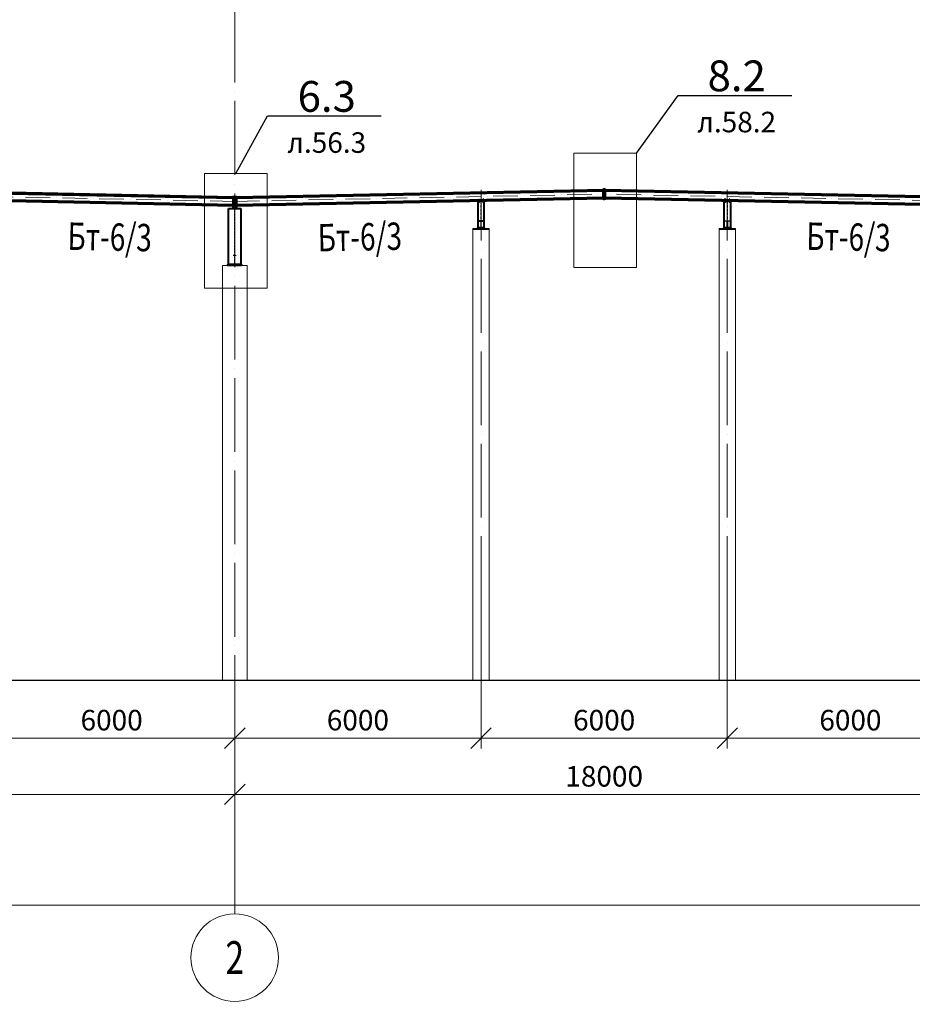
# Model space of a CAD drawing. Units: millimetres. Extents: x -482497 to 6071114, y -1494414 to -835435.
# Drawn here: x 1204310 to 1226058, y -1466712 to -1442726 of the extents above; entities that cross this region are included whole.
import ezdxf
from ezdxf import colors
from ezdxf.entities.mleader import LeaderData, LeaderLine
from ezdxf.enums import TextEntityAlignment as Align
from ezdxf.math import Vec2, Vec3

# ---------------------------------------------------------------- set-up
doc = ezdxf.new("R2010")
doc.units = ezdxf.units.MM
doc.header["$PDMODE"] = 3
for name, pattern in [('ACAD_ISO04W100', [30, 24, -3, 0, -3]), ('ACAD_ISO10W100', [18, 12, -3, 0, -3]), ('DASHED', [19.05, 12.7, -6.35]), ('DASHED2', [9.525, 6.35, -3.175]), ('GOST2.303 4', [7, 5, -2, 0])]:
    doc.linetypes.add(name, pattern=pattern)
doc.layers.get('0').update_dxf_attribs({"lineweight": 30})
for name, color, linetype, lineweight in [('Osi', 30, 'ACAD_ISO04W100', 15), ('Бетон', 111, 'Continuous', 15), ('Болт', 243, 'Continuous', 40), ('Маркировка', 11, 'Continuous', 15), ('Размеры', 133, 'Continuous', 30), ('Сварка', 191, 'Continuous', 25), ('Сталь', 131, 'Continuous', 15), ('Сталь осн.', 151, 'Continuous', 40), ('Фермы Стропильные', 173, 'Continuous', 60)]:
    doc.layers.add(name, color=color, linetype=linetype, lineweight=lineweight)
doc.styles.add('simplex', font='simplex.shx', dxfattribs={"width": 0.75, "oblique": 15})
doc.styles.add('SPDS', font='simplex.shx', dxfattribs={"width": 0.7, "oblique": 15})
doc.dimstyles.new('1-200', dxfattribs={"dimscale": 200, "dimtxt": 2.5, "dimasz": 2.5, "dimexe": 1.25, "dimexo": 0, "dimtad": 1, "dimtxsty": 'SPDS', "dimblk": 'OBLIQUE', "dimcen": 2.5, "dimdle": 1.25, "dimclrd": 256, "dimclre": 256, "dimadec": 0, "dimazin": 0, "dimtfac": 1, "dimtmove": 0, "dimatfit": 3, "dimfxl": 1, "dimlwd": 15, "dimlwe": 15, "dimarcsym": 0})

# ---------------------------------------------------------------- blocks, each defined once
blk = doc.blocks.new('_Oblique')
at = {"color": 0, "linetype": 'ByBlock', "lineweight": -2}
blk.add_line((-0.5, -0.5), (0.5, 0.5), dxfattribs=at)
blk = doc.blocks.new('*D936')
at = {"layer": 'Defpoints', "color": 0, "linetype": 'ByBlock', "ltscale": 150, "transparency": 16777216}
for p in [(1203550, -1458816), (1209550, -1460229), (1209550, -1464507)]:
    blk.add_point(p, dxfattribs=at)
at = {"layer": 'Размеры', "linetype": 'ByBlock', "lineweight": 15, "ltscale": 150, "transparency": 16777216}
for p, q in [((1203550, -1458816), (1203550, -1460479)), ((1209550, -1464507), (1209550, -1459979)), ((1203300, -1460229), (1209800, -1460229))]:
    blk.add_line(p, q, dxfattribs=at)
at = {"layer": 'Размеры', "linetype": 'ByBlock', "lineweight": 15, "ltscale": 150, "transparency": 16777216, "xscale": 500, "yscale": 500, "zscale": 500, "rotation": 180}
blk.add_blockref('_Oblique', (1203550, -1460229), dxfattribs=at)
at = {"layer": 'Размеры', "linetype": 'ByBlock', "lineweight": 15, "ltscale": 150, "transparency": 16777216, "xscale": 500, "yscale": 500, "zscale": 500}
blk.add_blockref('_Oblique', (1209550, -1460229), dxfattribs=at)
at = {"layer": 'Размеры', "color": 0, "linetype": 'ByBlock', "ltscale": 150, "transparency": 16777216, "insert": (1206550, -1459854), "char_height": 500, "attachment_point": 5, "style": 'simplex'}
blk.add_mtext('6000', dxfattribs=at)
blk = doc.blocks.new('*D920')
at = {"layer": 'Defpoints', "color": 0, "linetype": 'ByBlock', "ltscale": 150, "transparency": 16777216}
for p in [(1209550, -1461598), (1191550, -1464507), (1209550, -1464507)]:
    blk.add_point(p, dxfattribs=at)
at = {"layer": 'Размеры', "linetype": 'ByBlock', "lineweight": 15, "ltscale": 150, "transparency": 16777216}
for p, q in [((1191550, -1464507), (1191550, -1461348)), ((1209550, -1464507), (1209550, -1461348)), ((1191300, -1461598), (1209800, -1461598))]:
    blk.add_line(p, q, dxfattribs=at)
at = {"layer": 'Размеры', "linetype": 'ByBlock', "lineweight": 15, "ltscale": 150, "transparency": 16777216, "xscale": 500, "yscale": 500, "zscale": 500, "rotation": 180}
blk.add_blockref('_Oblique', (1191550, -1461598), dxfattribs=at)
at = {"layer": 'Размеры', "linetype": 'ByBlock', "lineweight": 15, "ltscale": 150, "transparency": 16777216, "xscale": 500, "yscale": 500, "zscale": 500}
blk.add_blockref('_Oblique', (1209550, -1461598), dxfattribs=at)
at = {"layer": 'Размеры', "color": 0, "linetype": 'ByBlock', "ltscale": 150, "transparency": 16777216, "insert": (1200550, -1461223), "char_height": 500, "attachment_point": 5, "style": 'simplex'}
blk.add_mtext('18000', dxfattribs=at)
blk = doc.blocks.new('*D921')
at = {"layer": 'Defpoints', "color": 0, "ltscale": 250}
for p in [(1275550, -1464295), (1191550, -1464507), (1275550, -1464507)]:
    blk.add_point(p, dxfattribs=at)
at = {"layer": 'Размеры', "linetype": 'ByBlock', "lineweight": 15, "ltscale": 200}
for p, q in [((1191550, -1464507), (1191550, -1464045)), ((1275550, -1464507), (1275550, -1464045)), ((1191300, -1464295), (1275800, -1464295))]:
    blk.add_line(p, q, dxfattribs=at)
at = {"layer": 'Размеры', "lineweight": 15, "ltscale": 250, "xscale": 500, "yscale": 500, "zscale": 500, "rotation": 180}
blk.add_blockref('_Oblique', (1191550, -1464295), dxfattribs=at)
at = {"layer": 'Размеры', "lineweight": 15, "ltscale": 250, "xscale": 500, "yscale": 500, "zscale": 500}
blk.add_blockref('_Oblique', (1275550, -1464295), dxfattribs=at)
at = {"layer": 'Размеры', "color": 0, "ltscale": 250, "insert": (1233388, -1463461), "char_height": 500, "attachment_point": 5, "style": 'simplex'}
blk.add_mtext('<=150000 (для отапливаемого здания)\\P<=120000 (для неотапливаемого здания)', dxfattribs=at)
blk = doc.blocks.new('*D922')
at = {"layer": 'Defpoints', "color": 0, "linetype": 'ByBlock', "ltscale": 150, "transparency": 16777216}
for p in [(1215550, -1458816), (1215550, -1460229), (1209550, -1464507)]:
    blk.add_point(p, dxfattribs=at)
at = {"layer": 'Размеры', "linetype": 'ByBlock', "lineweight": 15, "ltscale": 150, "transparency": 16777216}
for p, q in [((1215550, -1458816), (1215550, -1460479)), ((1209550, -1464507), (1209550, -1459979)), ((1209300, -1460229), (1215800, -1460229))]:
    blk.add_line(p, q, dxfattribs=at)
at = {"layer": 'Размеры', "linetype": 'ByBlock', "lineweight": 15, "ltscale": 150, "transparency": 16777216, "xscale": 500, "yscale": 500, "zscale": 500, "rotation": 180}
blk.add_blockref('_Oblique', (1209550, -1460229), dxfattribs=at)
at = {"layer": 'Размеры', "linetype": 'ByBlock', "lineweight": 15, "ltscale": 150, "transparency": 16777216, "xscale": 500, "yscale": 500, "zscale": 500}
blk.add_blockref('_Oblique', (1215550, -1460229), dxfattribs=at)
at = {"layer": 'Размеры', "color": 0, "linetype": 'ByBlock', "ltscale": 150, "transparency": 16777216, "insert": (1212550, -1459854), "char_height": 500, "attachment_point": 5, "style": 'simplex'}
blk.add_mtext('6000', dxfattribs=at)
blk = doc.blocks.new('*D923')
at = {"layer": 'Defpoints', "color": 0, "linetype": 'ByBlock', "ltscale": 150, "transparency": 16777216}
for p in [(1215550, -1458816), (1221550, -1458816), (1221550, -1460229)]:
    blk.add_point(p, dxfattribs=at)
at = {"layer": 'Размеры', "linetype": 'ByBlock', "lineweight": 15, "ltscale": 150, "transparency": 16777216}
for p, q in [((1215550, -1458816), (1215550, -1460479)), ((1221550, -1458816), (1221550, -1460479)), ((1215300, -1460229), (1221800, -1460229))]:
    blk.add_line(p, q, dxfattribs=at)
at = {"layer": 'Размеры', "linetype": 'ByBlock', "lineweight": 15, "ltscale": 150, "transparency": 16777216, "xscale": 500, "yscale": 500, "zscale": 500, "rotation": 180}
blk.add_blockref('_Oblique', (1215550, -1460229), dxfattribs=at)
at = {"layer": 'Размеры', "linetype": 'ByBlock', "lineweight": 15, "ltscale": 150, "transparency": 16777216, "xscale": 500, "yscale": 500, "zscale": 500}
blk.add_blockref('_Oblique', (1221550, -1460229), dxfattribs=at)
at = {"layer": 'Размеры', "color": 0, "linetype": 'ByBlock', "ltscale": 150, "transparency": 16777216, "insert": (1218550, -1459854), "char_height": 500, "attachment_point": 5, "style": 'simplex'}
blk.add_mtext('6000', dxfattribs=at)
blk = doc.blocks.new('*D924')
at = {"layer": 'Defpoints', "color": 0, "linetype": 'ByBlock', "ltscale": 150, "transparency": 16777216}
for p in [(1221550, -1458816), (1227550, -1460229), (1227550, -1464507)]:
    blk.add_point(p, dxfattribs=at)
at = {"layer": 'Размеры', "linetype": 'ByBlock', "lineweight": 15, "ltscale": 150, "transparency": 16777216}
for p, q in [((1221550, -1458816), (1221550, -1460479)), ((1227550, -1464507), (1227550, -1459979)), ((1221300, -1460229), (1227800, -1460229))]:
    blk.add_line(p, q, dxfattribs=at)
at = {"layer": 'Размеры', "linetype": 'ByBlock', "lineweight": 15, "ltscale": 150, "transparency": 16777216, "xscale": 500, "yscale": 500, "zscale": 500, "rotation": 180}
blk.add_blockref('_Oblique', (1221550, -1460229), dxfattribs=at)
at = {"layer": 'Размеры', "linetype": 'ByBlock', "lineweight": 15, "ltscale": 150, "transparency": 16777216, "xscale": 500, "yscale": 500, "zscale": 500}
blk.add_blockref('_Oblique', (1227550, -1460229), dxfattribs=at)
at = {"layer": 'Размеры', "color": 0, "linetype": 'ByBlock', "ltscale": 150, "transparency": 16777216, "insert": (1224550, -1459854), "char_height": 500, "attachment_point": 5, "style": 'simplex'}
blk.add_mtext('6000', dxfattribs=at)
blk = doc.blocks.new('*D925')
at = {"layer": 'Defpoints', "color": 0, "linetype": 'ByBlock', "ltscale": 150, "transparency": 16777216}
for p in [(1227550, -1461598), (1209550, -1464507), (1227550, -1464507)]:
    blk.add_point(p, dxfattribs=at)
at = {"layer": 'Размеры', "linetype": 'ByBlock', "lineweight": 15, "ltscale": 150, "transparency": 16777216}
for p, q in [((1209550, -1464507), (1209550, -1461348)), ((1227550, -1464507), (1227550, -1461348)), ((1209300, -1461598), (1227800, -1461598))]:
    blk.add_line(p, q, dxfattribs=at)
at = {"layer": 'Размеры', "linetype": 'ByBlock', "lineweight": 15, "ltscale": 150, "transparency": 16777216, "xscale": 500, "yscale": 500, "zscale": 500, "rotation": 180}
blk.add_blockref('_Oblique', (1209550, -1461598), dxfattribs=at)
at = {"layer": 'Размеры', "linetype": 'ByBlock', "lineweight": 15, "ltscale": 150, "transparency": 16777216, "xscale": 500, "yscale": 500, "zscale": 500}
blk.add_blockref('_Oblique', (1227550, -1461598), dxfattribs=at)
at = {"layer": 'Размеры', "color": 0, "linetype": 'ByBlock', "ltscale": 150, "transparency": 16777216, "insert": (1218550, -1461223), "char_height": 500, "attachment_point": 5, "style": 'simplex'}
blk.add_mtext('18000', dxfattribs=at)
blk = doc.blocks.new('_None')
blk = doc.blocks.new('APF130500_1k1')
at = {"ltscale": 100}
blk.add_lwpolyline([(3, 22), (3, 172, -0.414214), (16, 185), (75, 185), (75, 194), (-75, 194), (-75, 185), (-16, 185, -0.414214), (-3, 172), (-3, 22, -0.414214), (-16, 9), (-75, 9), (-75, 0), (75, 0), (75, 9), (16, 9, -0.414214)], format="xyb", close=True, dxfattribs=at)

msp = doc.modelspace()

# ---------------------------------------------------------------- linework, layer by layer
at = {"lineweight": 0, "ltscale": 100}
for p, q in [((1209550.2175, -1447056.3668), (1200550.2175, -1446876.3668)), ((1209550.2175, -1447056.3668), (1218550.2175, -1446876.3668)), ((1209550.2175, -1447153.3862), (1209550.2175, -1447056.3668)), ((1209550.2175, -1447153.3862), (1209550.2175, -1447056.3668)), ((1227550.2175, -1447056.3668), (1218550.2175, -1446876.3668))]:
    msp.add_line(p, q, dxfattribs=at)
at = {"ltscale": 150}
msp.add_line((1191050.2175, -1458816.3668), (1277624.7321, -1458816.3668), dxfattribs=at)
at = {"layer": 'Defpoints', "ltscale": 150}
for p, q in [((1209570.7175, -1448471.3668), (1209509.7175, -1448471.3668)), ((1209519.7175, -1448461.3668), (1209519.7175, -1448481.3668)), ((1209529.7175, -1448461.3668), (1209529.7175, -1448481.3668)), ((1209570.7175, -1448461.3668), (1209570.7175, -1448481.3668))]:
    msp.add_line(p, q, dxfattribs=at)
at = {"layer": 'Osi', "ltscale": 75}
for p, q in [((1209550.2175, -1464506.7887), (1209550.2175, -1405672.0973)), ((1215550.2175, -1459355.2323), (1215550.2175, -1446872.0973)), ((1221550.2175, -1459355.2323), (1221550.2175, -1446872.0973)), ((1215550.2175, -1458816.3668), (1215550.2175, -1456527.8277)), ((1221550.2175, -1458816.3668), (1221550.2175, -1456527.8277))]:
    msp.add_line(p, q, dxfattribs=at)
at = {"layer": 'Osi', "linetype": 'ACAD_ISO10W100', "ltscale": 50}
for p, q in [((1209550.2175, -1447153.3862), (1200550.2175, -1446973.3862)), ((1209550.2175, -1447153.3862), (1218550.2175, -1446973.3862)), ((1216349.7776, -1446929.3774), (1215550.2175, -1446913.3862)), ((1227550.2175, -1447153.3862), (1218550.2175, -1446973.3862)), ((1220750.6575, -1446929.3774), (1221550.2175, -1446913.3862)), ((1220750.6575, -1446929.3774), (1221550.2175, -1446913.3862)), ((1209516.2196, -1447111.3204), (1209516.2175, -1447111.3225)), ((1209584.2155, -1447111.3204), (1209584.2175, -1447111.3225))]:
    msp.add_line(p, q, dxfattribs=at)
at = {"layer": 'Osi', "linetype": 'ByBlock', "ltscale": 100}
msp.add_circle((1209550.2175, -1465573.4554), 1066.6667, dxfattribs=at)
at = {"layer": 'Бетон', "linetype": 'ByBlock', "ltscale": 150}
for points in [[(1215350.2175, -1458816.3668), (1215750.2175, -1458816.3668), (1215750.2175, -1447816.3668), (1215350.2175, -1447816.3668)], [(1221750.2175, -1458816.3668), (1221350.2175, -1458816.3668), (1221350.2175, -1447816.3668), (1221750.2175, -1447816.3668)]]:
    msp.add_lwpolyline(points, close=True, dxfattribs=at)
at = {"layer": 'Бетон', "ltscale": 150}
msp.add_lwpolyline([(1209250.2175, -1448716.3668), (1209850.2175, -1448716.3668), (1209850.2175, -1458816.3668), (1209250.2175, -1458816.3668)], close=True, dxfattribs=at)
at = {"layer": 'Болт', "linetype": 'DASHED', "ltscale": 150}
for p, q in [((1215484.6641, -1447103.3847), (1215504.6601, -1447102.9848)), ((1215485.8439, -1447162.3729), (1215505.8399, -1447161.973)), ((1215486.0439, -1447172.3709), (1215506.0399, -1447171.971)), ((1215494.6621, -1447103.1848), (1215496.2418, -1447182.169)), ((1215594.6546, -1447101.8099), (1215614.6506, -1447101.41)), ((1215595.8344, -1447160.7981), (1215615.8304, -1447160.3982)), ((1215596.0344, -1447170.7961), (1215616.0304, -1447170.3962)), ((1215604.6526, -1447101.61), (1215606.2323, -1447180.5942)), ((1221504.4007, -1447170.7961), (1221484.4047, -1447170.3962)), ((1221504.6007, -1447160.7981), (1221484.6047, -1447160.3982)), ((1221505.7805, -1447101.8099), (1221485.7845, -1447101.41)), ((1221495.7825, -1447101.61), (1221494.2028, -1447180.5942)), ((1221614.3912, -1447172.3709), (1221594.3952, -1447171.971)), ((1221614.5912, -1447162.3729), (1221594.5952, -1447161.973)), ((1221615.771, -1447103.3847), (1221595.775, -1447102.9848)), ((1221605.773, -1447103.1848), (1221604.1933, -1447182.169))]:
    msp.add_line(p, q, dxfattribs=at)
at = {"layer": 'Маркировка', "color": 0, "ltscale": 100}
for points in [[(1217814.9779, -1445974.5018), (1219337.6535, -1445974.5018), (1219337.6535, -1448764.2355), (1217814.9779, -1448764.2355)], [(1208814.9779, -1446474.5018), (1210337.6535, -1446474.5018), (1210337.6535, -1449264.2355), (1208814.9779, -1449264.2355)]]:
    msp.add_lwpolyline(points, close=True, dxfattribs=at)
at = {"layer": 'Сварка', "ltscale": 150}
for points in [[(1215475.4325, -1447141.9033), (1215478.4319, -1447141.8433), (1215478.6319, -1447151.8413), (1215478.4319, -1447141.8433), (1215487.4301, -1447141.6634), (1215487.6301, -1447151.6614), (1215487.4301, -1447141.6634), (1215496.4283, -1447141.4834), (1215496.6283, -1447151.4814), (1215496.4283, -1447141.4834), (1215505.4265, -1447141.3034), (1215505.6265, -1447151.3014), (1215505.4265, -1447141.3034), (1215514.4247, -1447141.1235), (1215514.6247, -1447151.1215), (1215514.4247, -1447141.1235), (1215523.4229, -1447140.9435), (1215523.6229, -1447150.9415), (1215523.4229, -1447140.9435), (1215532.4211, -1447140.7635), (1215532.6211, -1447150.7615), (1215532.4211, -1447140.7635), (1215541.4193, -1447140.5836), (1215541.6193, -1447150.5816), (1215541.4193, -1447140.5836), (1215550.4175, -1447140.4036), (1215550.6175, -1447150.4016), (1215550.4175, -1447140.4036), (1215559.4157, -1447140.2237), (1215559.6157, -1447150.2217), (1215559.4157, -1447140.2237), (1215568.4139, -1447140.0437), (1215568.6139, -1447150.0417), (1215568.4139, -1447140.0437), (1215577.4121, -1447139.8637), (1215577.6121, -1447149.8617), (1215577.4121, -1447139.8637), (1215586.4103, -1447139.6838), (1215586.6103, -1447149.6818), (1215586.4103, -1447139.6838), (1215595.4085, -1447139.5038), (1215595.6085, -1447149.5018), (1215595.4085, -1447139.5038), (1215604.4067, -1447139.3238), (1215604.6067, -1447149.3218), (1215604.4067, -1447139.3238), (1215613.4049, -1447139.1439), (1215613.6049, -1447149.1419), (1215613.4049, -1447139.1439), (1215622.4031, -1447138.9639), (1215622.6031, -1447148.9619), (1215622.4031, -1447138.9639), (1215625.4025, -1447138.9039)], [(1221625.0026, -1447141.9033), (1221622.0032, -1447141.8433), (1221621.8032, -1447151.8413), (1221622.0032, -1447141.8433), (1221613.005, -1447141.6634), (1221612.805, -1447151.6614), (1221613.005, -1447141.6634), (1221604.0068, -1447141.4834), (1221603.8068, -1447151.4814), (1221604.0068, -1447141.4834), (1221595.0086, -1447141.3034), (1221594.8086, -1447151.3014), (1221595.0086, -1447141.3034), (1221586.0104, -1447141.1235), (1221585.8104, -1447151.1215), (1221586.0104, -1447141.1235), (1221577.0122, -1447140.9435), (1221576.8122, -1447150.9415), (1221577.0122, -1447140.9435), (1221568.014, -1447140.7635), (1221567.814, -1447150.7615), (1221568.014, -1447140.7635), (1221559.0158, -1447140.5836), (1221558.8158, -1447150.5816), (1221559.0158, -1447140.5836), (1221550.0176, -1447140.4036), (1221549.8176, -1447150.4016), (1221550.0176, -1447140.4036), (1221541.0194, -1447140.2237), (1221540.8194, -1447150.2217), (1221541.0194, -1447140.2237), (1221532.0212, -1447140.0437), (1221531.8212, -1447150.0417), (1221532.0212, -1447140.0437), (1221523.023, -1447139.8637), (1221522.823, -1447149.8617), (1221523.023, -1447139.8637), (1221514.0248, -1447139.6838), (1221513.8248, -1447149.6818), (1221514.0248, -1447139.6838), (1221505.0266, -1447139.5038), (1221504.8266, -1447149.5018), (1221505.0266, -1447139.5038), (1221496.0284, -1447139.3238), (1221495.8284, -1447149.3218), (1221496.0284, -1447139.3238), (1221487.0302, -1447139.1439), (1221486.8302, -1447149.1419), (1221487.0302, -1447139.1439), (1221478.032, -1447138.9639), (1221477.832, -1447148.9619), (1221478.032, -1447138.9639), (1221475.0326, -1447138.9039)]]:
    msp.add_lwpolyline(points, dxfattribs=at)
at = {"layer": 'Сварка', "linetype": 'DASHED', "ltscale": 150}
for points in [[(1215474.7175, -1447796.3668), (1215478.2175, -1447796.3668), (1215478.2175, -1447806.3668), (1215478.2175, -1447796.3668), (1215487.2175, -1447796.3668), (1215487.2175, -1447806.3668), (1215487.2175, -1447796.3668), (1215496.2175, -1447796.3668), (1215496.2175, -1447806.3668), (1215496.2175, -1447796.3668), (1215505.2175, -1447796.3668), (1215505.2175, -1447806.3668), (1215505.2175, -1447796.3668), (1215514.2175, -1447796.3668), (1215514.2175, -1447806.3668), (1215514.2175, -1447796.3668), (1215523.2175, -1447796.3668), (1215523.2175, -1447806.3668), (1215523.2175, -1447796.3668), (1215532.2175, -1447796.3668), (1215532.2175, -1447806.3668), (1215532.2175, -1447796.3668), (1215541.2175, -1447796.3668), (1215541.2175, -1447806.3668), (1215541.2175, -1447796.3668), (1215550.2175, -1447796.3668), (1215550.2175, -1447806.3668), (1215550.2175, -1447796.3668), (1215559.2175, -1447796.3668), (1215559.2175, -1447806.3668), (1215559.2175, -1447796.3668), (1215568.2175, -1447796.3668), (1215568.2175, -1447806.3668), (1215568.2175, -1447796.3668), (1215577.2175, -1447796.3668), (1215577.2175, -1447806.3668), (1215577.2175, -1447796.3668), (1215586.2175, -1447796.3668), (1215586.2175, -1447806.3668), (1215586.2175, -1447796.3668), (1215595.2175, -1447796.3668), (1215595.2175, -1447806.3668), (1215595.2175, -1447796.3668), (1215604.2175, -1447796.3668), (1215604.2175, -1447806.3668), (1215604.2175, -1447796.3668), (1215613.2175, -1447796.3668), (1215613.2175, -1447806.3668), (1215613.2175, -1447796.3668), (1215622.2175, -1447796.3668), (1215622.2175, -1447806.3668), (1215622.2175, -1447796.3668), (1215625.7175, -1447796.3668)], [(1221625.7175, -1447796.3668), (1221622.2175, -1447796.3668), (1221622.2175, -1447806.3668), (1221622.2175, -1447796.3668), (1221613.2175, -1447796.3668), (1221613.2175, -1447806.3668), (1221613.2175, -1447796.3668), (1221604.2175, -1447796.3668), (1221604.2175, -1447806.3668), (1221604.2175, -1447796.3668), (1221595.2175, -1447796.3668), (1221595.2175, -1447806.3668), (1221595.2175, -1447796.3668), (1221586.2175, -1447796.3668), (1221586.2175, -1447806.3668), (1221586.2175, -1447796.3668), (1221577.2175, -1447796.3668), (1221577.2175, -1447806.3668), (1221577.2175, -1447796.3668), (1221568.2175, -1447796.3668), (1221568.2175, -1447806.3668), (1221568.2175, -1447796.3668), (1221559.2175, -1447796.3668), (1221559.2175, -1447806.3668), (1221559.2175, -1447796.3668), (1221550.2175, -1447796.3668), (1221550.2175, -1447806.3668), (1221550.2175, -1447796.3668), (1221541.2175, -1447796.3668), (1221541.2175, -1447806.3668), (1221541.2175, -1447796.3668), (1221532.2175, -1447796.3668), (1221532.2175, -1447806.3668), (1221532.2175, -1447796.3668), (1221523.2175, -1447796.3668), (1221523.2175, -1447806.3668), (1221523.2175, -1447796.3668), (1221514.2175, -1447796.3668), (1221514.2175, -1447806.3668), (1221514.2175, -1447796.3668), (1221505.2175, -1447796.3668), (1221505.2175, -1447806.3668), (1221505.2175, -1447796.3668), (1221496.2175, -1447796.3668), (1221496.2175, -1447806.3668), (1221496.2175, -1447796.3668), (1221487.2175, -1447796.3668), (1221487.2175, -1447806.3668), (1221487.2175, -1447796.3668), (1221478.2175, -1447796.3668), (1221478.2175, -1447806.3668), (1221478.2175, -1447796.3668), (1221474.7175, -1447796.3668)], [(1209699.7175, -1448686.3668), (1209698.7175, -1448686.3668), (1209698.7175, -1448676.3668), (1209698.7175, -1448686.3668), (1209689.7175, -1448686.3668), (1209689.7175, -1448676.3668), (1209689.7175, -1448686.3668), (1209680.7175, -1448686.3668), (1209680.7175, -1448676.3668), (1209680.7175, -1448686.3668), (1209671.7175, -1448686.3668), (1209671.7175, -1448676.3668), (1209671.7175, -1448686.3668), (1209662.7175, -1448686.3668), (1209662.7175, -1448676.3668), (1209662.7175, -1448686.3668), (1209653.7175, -1448686.3668), (1209653.7175, -1448676.3668), (1209653.7175, -1448686.3668), (1209644.7175, -1448686.3668), (1209644.7175, -1448676.3668), (1209644.7175, -1448686.3668), (1209635.7175, -1448686.3668), (1209635.7175, -1448676.3668), (1209635.7175, -1448686.3668), (1209626.7175, -1448686.3668), (1209626.7175, -1448676.3668), (1209626.7175, -1448686.3668), (1209617.7175, -1448686.3668), (1209617.7175, -1448676.3668), (1209617.7175, -1448686.3668), (1209608.7175, -1448686.3668), (1209608.7175, -1448676.3668), (1209608.7175, -1448686.3668), (1209599.7175, -1448686.3668), (1209599.7175, -1448676.3668), (1209599.7175, -1448686.3668), (1209590.7175, -1448686.3668), (1209590.7175, -1448676.3668), (1209590.7175, -1448686.3668), (1209581.7175, -1448686.3668), (1209581.7175, -1448676.3668), (1209581.7175, -1448686.3668), (1209572.7175, -1448686.3668), (1209572.7175, -1448676.3668), (1209572.7175, -1448686.3668), (1209563.7175, -1448686.3668), (1209563.7175, -1448676.3668), (1209563.7175, -1448686.3668), (1209554.7175, -1448686.3668), (1209554.7175, -1448676.3668), (1209554.7175, -1448686.3668), (1209545.7175, -1448686.3668), (1209545.7175, -1448676.3668), (1209545.7175, -1448686.3668), (1209536.7175, -1448686.3668), (1209536.7175, -1448676.3668), (1209536.7175, -1448686.3668), (1209527.7175, -1448686.3668), (1209527.7175, -1448676.3668), (1209527.7175, -1448686.3668), (1209518.7175, -1448686.3668), (1209518.7175, -1448676.3668), (1209518.7175, -1448686.3668), (1209509.7175, -1448686.3668), (1209509.7175, -1448676.3668), (1209509.7175, -1448686.3668), (1209500.7175, -1448686.3668), (1209500.7175, -1448676.3668), (1209500.7175, -1448686.3668), (1209491.7175, -1448686.3668), (1209491.7175, -1448676.3668), (1209491.7175, -1448686.3668), (1209482.7175, -1448686.3668), (1209482.7175, -1448676.3668), (1209482.7175, -1448686.3668), (1209473.7175, -1448686.3668), (1209473.7175, -1448676.3668), (1209473.7175, -1448686.3668), (1209464.7175, -1448686.3668), (1209464.7175, -1448676.3668), (1209464.7175, -1448686.3668), (1209455.7175, -1448686.3668), (1209455.7175, -1448676.3668), (1209455.7175, -1448686.3668), (1209446.7175, -1448686.3668), (1209446.7175, -1448676.3668), (1209446.7175, -1448686.3668), (1209437.7175, -1448686.3668), (1209437.7175, -1448676.3668), (1209437.7175, -1448686.3668), (1209428.7175, -1448686.3668), (1209428.7175, -1448676.3668), (1209428.7175, -1448686.3668), (1209419.7175, -1448686.3668), (1209419.7175, -1448676.3668), (1209419.7175, -1448686.3668), (1209410.7175, -1448686.3668), (1209410.7175, -1448676.3668), (1209410.7175, -1448686.3668), (1209401.7175, -1448686.3668), (1209401.7175, -1448676.3668), (1209401.7175, -1448686.3668), (1209400.7175, -1448686.3668)], [(1209699.7175, -1448686.3668), (1209698.7175, -1448686.3668), (1209698.7175, -1448676.3668), (1209698.7175, -1448686.3668), (1209689.7175, -1448686.3668), (1209689.7175, -1448676.3668), (1209689.7175, -1448686.3668), (1209680.7175, -1448686.3668), (1209680.7175, -1448676.3668), (1209680.7175, -1448686.3668), (1209671.7175, -1448686.3668), (1209671.7175, -1448676.3668), (1209671.7175, -1448686.3668), (1209662.7175, -1448686.3668), (1209662.7175, -1448676.3668), (1209662.7175, -1448686.3668), (1209653.7175, -1448686.3668), (1209653.7175, -1448676.3668), (1209653.7175, -1448686.3668), (1209644.7175, -1448686.3668), (1209644.7175, -1448676.3668), (1209644.7175, -1448686.3668), (1209635.7175, -1448686.3668), (1209635.7175, -1448676.3668), (1209635.7175, -1448686.3668), (1209626.7175, -1448686.3668), (1209626.7175, -1448676.3668), (1209626.7175, -1448686.3668), (1209617.7175, -1448686.3668), (1209617.7175, -1448676.3668), (1209617.7175, -1448686.3668), (1209608.7175, -1448686.3668), (1209608.7175, -1448676.3668), (1209608.7175, -1448686.3668), (1209599.7175, -1448686.3668), (1209599.7175, -1448676.3668), (1209599.7175, -1448686.3668), (1209590.7175, -1448686.3668), (1209590.7175, -1448676.3668), (1209590.7175, -1448686.3668), (1209581.7175, -1448686.3668), (1209581.7175, -1448676.3668), (1209581.7175, -1448686.3668), (1209572.7175, -1448686.3668), (1209572.7175, -1448676.3668), (1209572.7175, -1448686.3668), (1209563.7175, -1448686.3668), (1209563.7175, -1448676.3668), (1209563.7175, -1448686.3668), (1209554.7175, -1448686.3668), (1209554.7175, -1448676.3668), (1209554.7175, -1448686.3668), (1209545.7175, -1448686.3668), (1209545.7175, -1448676.3668), (1209545.7175, -1448686.3668), (1209536.7175, -1448686.3668), (1209536.7175, -1448676.3668), (1209536.7175, -1448686.3668), (1209527.7175, -1448686.3668), (1209527.7175, -1448676.3668), (1209527.7175, -1448686.3668), (1209518.7175, -1448686.3668), (1209518.7175, -1448676.3668), (1209518.7175, -1448686.3668), (1209509.7175, -1448686.3668), (1209509.7175, -1448676.3668), (1209509.7175, -1448686.3668), (1209500.7175, -1448686.3668), (1209500.7175, -1448676.3668), (1209500.7175, -1448686.3668), (1209491.7175, -1448686.3668), (1209491.7175, -1448676.3668), (1209491.7175, -1448686.3668), (1209482.7175, -1448686.3668), (1209482.7175, -1448676.3668), (1209482.7175, -1448686.3668), (1209473.7175, -1448686.3668), (1209473.7175, -1448676.3668), (1209473.7175, -1448686.3668), (1209464.7175, -1448686.3668), (1209464.7175, -1448676.3668), (1209464.7175, -1448686.3668), (1209455.7175, -1448686.3668), (1209455.7175, -1448676.3668), (1209455.7175, -1448686.3668), (1209446.7175, -1448686.3668), (1209446.7175, -1448676.3668), (1209446.7175, -1448686.3668), (1209437.7175, -1448686.3668), (1209437.7175, -1448676.3668), (1209437.7175, -1448686.3668), (1209428.7175, -1448686.3668), (1209428.7175, -1448676.3668), (1209428.7175, -1448686.3668), (1209419.7175, -1448686.3668), (1209419.7175, -1448676.3668), (1209419.7175, -1448686.3668), (1209410.7175, -1448686.3668), (1209410.7175, -1448676.3668), (1209410.7175, -1448686.3668), (1209401.7175, -1448686.3668), (1209401.7175, -1448676.3668), (1209401.7175, -1448686.3668), (1209400.7175, -1448686.3668)], [(1209400.7175, -1448686.3668), (1209401.7175, -1448686.3668), (1209401.7175, -1448676.3668), (1209401.7175, -1448686.3668), (1209410.7175, -1448686.3668), (1209410.7175, -1448676.3668), (1209410.7175, -1448686.3668), (1209419.7175, -1448686.3668), (1209419.7175, -1448676.3668), (1209419.7175, -1448686.3668), (1209428.7175, -1448686.3668), (1209428.7175, -1448676.3668), (1209428.7175, -1448686.3668), (1209437.7175, -1448686.3668), (1209437.7175, -1448676.3668), (1209437.7175, -1448686.3668), (1209446.7175, -1448686.3668), (1209446.7175, -1448676.3668), (1209446.7175, -1448686.3668), (1209455.7175, -1448686.3668), (1209455.7175, -1448676.3668), (1209455.7175, -1448686.3668), (1209464.7175, -1448686.3668), (1209464.7175, -1448676.3668), (1209464.7175, -1448686.3668), (1209473.7175, -1448686.3668), (1209473.7175, -1448676.3668), (1209473.7175, -1448686.3668), (1209482.7175, -1448686.3668), (1209482.7175, -1448676.3668), (1209482.7175, -1448686.3668), (1209491.7175, -1448686.3668), (1209491.7175, -1448676.3668), (1209491.7175, -1448686.3668), (1209500.7175, -1448686.3668), (1209500.7175, -1448676.3668), (1209500.7175, -1448686.3668), (1209509.7175, -1448686.3668), (1209509.7175, -1448676.3668), (1209509.7175, -1448686.3668), (1209518.7175, -1448686.3668), (1209518.7175, -1448676.3668), (1209518.7175, -1448686.3668), (1209527.7175, -1448686.3668), (1209527.7175, -1448676.3668), (1209527.7175, -1448686.3668), (1209536.7175, -1448686.3668), (1209536.7175, -1448676.3668), (1209536.7175, -1448686.3668), (1209545.7175, -1448686.3668), (1209545.7175, -1448676.3668), (1209545.7175, -1448686.3668), (1209554.7175, -1448686.3668), (1209554.7175, -1448676.3668), (1209554.7175, -1448686.3668), (1209563.7175, -1448686.3668), (1209563.7175, -1448676.3668), (1209563.7175, -1448686.3668), (1209572.7175, -1448686.3668), (1209572.7175, -1448676.3668), (1209572.7175, -1448686.3668), (1209581.7175, -1448686.3668), (1209581.7175, -1448676.3668), (1209581.7175, -1448686.3668), (1209590.7175, -1448686.3668), (1209590.7175, -1448676.3668), (1209590.7175, -1448686.3668), (1209599.7175, -1448686.3668), (1209599.7175, -1448676.3668), (1209599.7175, -1448686.3668), (1209608.7175, -1448686.3668), (1209608.7175, -1448676.3668), (1209608.7175, -1448686.3668), (1209617.7175, -1448686.3668), (1209617.7175, -1448676.3668), (1209617.7175, -1448686.3668), (1209626.7175, -1448686.3668), (1209626.7175, -1448676.3668), (1209626.7175, -1448686.3668), (1209635.7175, -1448686.3668), (1209635.7175, -1448676.3668), (1209635.7175, -1448686.3668), (1209644.7175, -1448686.3668), (1209644.7175, -1448676.3668), (1209644.7175, -1448686.3668), (1209653.7175, -1448686.3668), (1209653.7175, -1448676.3668), (1209653.7175, -1448686.3668), (1209662.7175, -1448686.3668), (1209662.7175, -1448676.3668), (1209662.7175, -1448686.3668), (1209671.7175, -1448686.3668), (1209671.7175, -1448676.3668), (1209671.7175, -1448686.3668), (1209680.7175, -1448686.3668), (1209680.7175, -1448676.3668), (1209680.7175, -1448686.3668), (1209689.7175, -1448686.3668), (1209689.7175, -1448676.3668), (1209689.7175, -1448686.3668), (1209698.7175, -1448686.3668), (1209698.7175, -1448676.3668), (1209698.7175, -1448686.3668), (1209699.7175, -1448686.3668)]]:
    msp.add_lwpolyline(points, dxfattribs=at)
at = {"layer": 'Сварка', "linetype": 'DASHED', "ltscale": 150, "const_width": 10}
for points in [[(1209395.7175, -1448686.3668, -0.4142135624), (1209400.7175, -1448681.3668, -0.4142135624)], [(1209395.7175, -1448686.3668, -0.4142135624), (1209400.7175, -1448681.3668, -0.4142135624)], [(1209400.7175, -1448681.3668, 0.4142135624), (1209395.7175, -1448686.3668)], [(1209699.7175, -1448681.3668, -0.4142135624), (1209704.7175, -1448686.3668)], [(1209699.7175, -1448681.3668, -0.4142135624), (1209704.7175, -1448686.3668)], [(1209704.7175, -1448686.3668, 0.4142135624), (1209699.7175, -1448681.3668, 0.4142135624)]]:
    msp.add_lwpolyline(points, format="xyb", dxfattribs=at)
at = {"layer": 'Сталь', "linetype": 'GOST2.303 4', "ltscale": 10}
msp.add_lwpolyline([(1209554.7175, -1448686.3668), (1209545.7175, -1448686.3668), (1209545.7175, -1447326.3668), (1209554.7175, -1447326.3668)], close=True, dxfattribs=at)
at = {"layer": 'Сталь', "linetype": 'DASHED2', "ltscale": 10}
for points in [[(1215547.2175, -1447796.3668), (1215553.2175, -1447796.3668), (1215553.2175, -1447140.4076), (1215547.2175, -1447140.4076)], [(1221553.2175, -1447796.3668), (1221547.2175, -1447796.3668), (1221547.2175, -1447140.4076), (1221553.2175, -1447140.4076)]]:
    msp.add_lwpolyline(points, close=True, dxfattribs=at)
at = {"layer": 'Сталь', "linetype": 'DASHED', "ltscale": 150}
for points in [[(1215350.2175, -1447816.3668), (1215750.2175, -1447816.3668), (1215750.2175, -1447836.3668), (1215350.2175, -1447836.3668)], [(1221750.2175, -1447816.3668), (1221350.2175, -1447816.3668), (1221350.2175, -1447836.3668), (1221750.2175, -1447836.3668)]]:
    msp.add_lwpolyline(points, close=True, dxfattribs=at)
at = {"layer": 'Сталь осн.', "linetype": 'DASHED', "ltscale": 150}
for points in [[(1209699.7175, -1448686.3668), (1209400.7175, -1448686.3668), (1209400.7175, -1447326.3668), (1209699.7175, -1447326.3668)], [(1209600.2175, -1447306.3668), (1209500.2175, -1447306.3668), (1209500.2175, -1447326.3668), (1209600.2175, -1447326.3668)], [(1215455.2365, -1447132.3052), (1215645.1986, -1447128.506), (1215645.3985, -1447138.504), (1215455.4365, -1447142.3032)], [(1215474.7175, -1447796.3668), (1215625.7175, -1447796.3668), (1215625.7175, -1447138.8976), (1215474.7175, -1447141.9176)], [(1221645.1986, -1447132.3052), (1221455.2365, -1447128.506), (1221455.0366, -1447138.504), (1221644.9986, -1447142.3032)], [(1221625.7175, -1447796.3668), (1221474.7175, -1447796.3668), (1221474.7175, -1447138.8976), (1221625.7175, -1447141.9176)], [(1215462.7175, -1447816.3668), (1215637.7175, -1447816.3668), (1215637.7175, -1447796.3668), (1215462.7175, -1447796.3668)], [(1221637.7175, -1447816.3668), (1221462.7175, -1447816.3668), (1221462.7175, -1447796.3668), (1221637.7175, -1447796.3668)]]:
    msp.add_lwpolyline(points, close=True, dxfattribs=at)
at = {"layer": 'Сталь осн.', "ltscale": 150}
msp.add_lwpolyline([(1209715.2175, -1448716.3668), (1209385.2175, -1448716.3668), (1209385.2175, -1448686.3668), (1209715.2175, -1448686.3668)], close=True, dxfattribs=at)
msp.add_lwpolyline([(1209715.2175, -1448716.3668), (1209385.2175, -1448716.3668), (1209385.2175, -1448686.3668), (1209715.2175, -1448686.3668)], close=True, dxfattribs=at)
at = {"layer": 'Фермы Стропильные', "linetype": 'ByBlock', "ltscale": 150}
for p, q in [((1209516.2175, -1447055.6868), (1200550.2175, -1446876.3668)), ((1209516.2175, -1447055.6868), (1200550.2175, -1446876.3668)), ((1209516.2175, -1447064.6886), (1200570.2175, -1446885.7686)), ((1209516.2175, -1447240.7238), (1200570.2175, -1447061.8038)), ((1209516.2175, -1447249.7256), (1200570.2175, -1447070.8056)), ((1209584.2175, -1447055.6868), (1218550.2175, -1446876.3668)), ((1209584.2175, -1447055.6868), (1218550.2175, -1446876.3668)), ((1209584.2175, -1447064.6886), (1218530.2175, -1446885.7686)), ((1209584.2175, -1447240.7238), (1218530.2175, -1447061.8038)), ((1209584.2175, -1447249.7256), (1218530.2175, -1447070.8056)), ((1227516.2175, -1447055.6868), (1218550.2175, -1446876.3668)), ((1227516.2175, -1447055.6868), (1218550.2175, -1446876.3668)), ((1227516.2175, -1447064.6886), (1218570.2175, -1446885.7686)), ((1227516.2175, -1447240.7238), (1218570.2175, -1447061.8038)), ((1227516.2175, -1447249.7256), (1218570.2175, -1447070.8056))]:
    msp.add_line(p, q, dxfattribs=at)
for points in [[(1209516.2175, -1447306.3668), (1209536.2175, -1447306.3668), (1209536.2175, -1447046.3668), (1209516.2175, -1447046.3668)], [(1209584.2175, -1447306.3668), (1209564.2175, -1447306.3668), (1209564.2175, -1447046.3668), (1209584.2175, -1447046.3668)], [(1218550.2175, -1446866.3668), (1218530.2175, -1446866.3668), (1218530.2175, -1447086.3668), (1218550.2175, -1447086.3668)], [(1218550.2175, -1446866.3668), (1218570.2175, -1446866.3668), (1218570.2175, -1447086.3668), (1218550.2175, -1447086.3668)]]:
    msp.add_lwpolyline(points, close=True, dxfattribs=at)

# ---------------------------------------------------------------- block references
at = {"layer": 'Defpoints', "ltscale": 150}
msp.add_blockref('APF130500_1k1', (1215550.2175, -1447816.3668), dxfattribs=at)
at = {"layer": 'Defpoints', "ltscale": 150, "xscale": -1}
msp.add_blockref('APF130500_1k1', (1221550.2175, -1447816.3668), dxfattribs=at)

# ---------------------------------------------------------------- texts
at = {"layer": 'Osi', "linetype": 'ByBlock', "ltscale": 100, "style": 'simplex', "oblique": 15, "width": 0.75}
msp.add_text('2', height=800, dxfattribs=at).set_placement((1209550.2175, -1465573.4554), align=Align.MIDDLE_CENTER)
at = {"layer": 'Маркировка', "style": 'simplex', "oblique": 15, "width": 0.75}
for rotation, p in [(358.85423716, (1206503.3525, -1448017.4713)), (1.14576284, (1212597.0826, -1448017.4713)), (358.85423716, (1224503.3525, -1448017.4713))]:
    msp.add_text('Бт-6/3', height=666.66667, rotation=rotation, dxfattribs=at).set_placement(p, align=Align.MIDDLE_CENTER)

# ---------------------------------------------------------------- dimensions: what is measured, and where the dimension line sits
at = {"layer": 'Размеры', "linetype": 'ByBlock', "ltscale": 150}
for base, p1, p2, picture, middle in [((1209550.2175, -1460228.9742), (1203550.2175, -1458816.3668), (1209550.2175, -1464506.7887), '*D936', (1206550.2175, -1459853.9742)), ((1215550.2175, -1460228.9742), (1209550.2175, -1464506.7887), (1215550.2175, -1458816.3668), '*D922', (1212550.2175, -1459853.9742)), ((1221550.2175, -1460228.9742), (1215550.2175, -1458816.3668), (1221550.2175, -1458816.3668), '*D923', (1218550.2175, -1459853.9742)), ((1227550.2175, -1460228.9742), (1221550.2175, -1458816.3668), (1227550.2175, -1464506.7887), '*D924', (1224550.2175, -1459853.9742)), ((1209550.2175, -1461598.1795), (1191550.2175, -1464506.7887), (1209550.2175, -1464506.7887), '*D920', (1200550.2175, -1461223.1795)), ((1227550.2175, -1461598.1795), (1209550.2175, -1464506.7887), (1227550.2175, -1464506.7887), '*D925', (1218550.2175, -1461223.1795))]:
    dim = msp.add_linear_dim(base=base, p1=p1, p2=p2, dimstyle='1-200', override={"dimtxsty": 'simplex'}, dxfattribs=at)
    dim.commit()
    dim.dimension.update_dxf_attribs({"geometry": picture, "text_midpoint": middle})
at = {"layer": 'Размеры', "linetype": 'ByBlock', "ltscale": 200}
dim = msp.add_linear_dim(base=(1275550.2175, -1464294.7446), p1=(1191550.2175, -1464506.7887), p2=(1275550.2175, -1464506.7887), text='<=150000 (для отапливаемого здания)\\P<=120000 (для неотапливаемого здания)', dimstyle='1-200', override={"dimtxsty": 'simplex'}, dxfattribs=at)
dim.commit()
dim.dimension.update_dxf_attribs({"geometry": '*D921', "text_midpoint": (1233387.608, -1464294.7446), "dimtype": 160})

# ---------------------------------------------------------------- leaders
at = {"layer": 'Маркировка', "color": 3, "ltscale": 100}
ml = msp.add_multileader_mtext('Standard', dxfattribs=at)
ml.set_content('{\\C2;8.2\\P\\H0.66667x;л.58.2}', color=1, style='simplex')
ml.set_leader_properties()
ml.set_arrow_properties(name='NONE')
ml.build(insert=Vec2(0, 0))
ml.multileader.update_dxf_attribs({"text_left_attachment_type": 6, "text_right_attachment_type": 6, "dogleg_length": 0.36, "arrow_head_size": 875, "scale": 250})
ctx = ml.context
ctx.base_point, ctx.scale, ctx.char_height, ctx.arrow_head_size, ctx.landing_gap_size, ctx.plane_origin = Vec3(1220439.5809, -1444569.1222), 250, 750, 875, 500, Vec3(1224576.3157, -1443974.5018)
ctx.left_attachment, ctx.right_attachment, ctx.text_align_type = 6, 6, 1
notes = []
notes.append((ctx, [(1, (1, 1, 0), (1220349.5809, -1444569.1222), (1, 0), 90, [(0, [(1219337.6535, -1445974.5018)], 0, [])])]))
ctx.mtext.insert, ctx.mtext.alignment, ctx.mtext.flow_direction = Vec3(1221779.5272, -1443719.1217), 2, 5
ml = msp.add_multileader_mtext('Standard', dxfattribs=at)
ml.set_content('{\\C2;6.3\\P\\H0.66667x;л.56.3}', color=1, style='simplex')
ml.set_leader_properties()
ml.set_arrow_properties(name='NONE')
ml.build(insert=Vec2(0, 0))
ml.multileader.update_dxf_attribs({"text_left_attachment_type": 6, "text_right_attachment_type": 6, "dogleg_length": 0.36, "arrow_head_size": 875, "scale": 250})
ctx = ml.context
ctx.base_point, ctx.scale, ctx.char_height, ctx.arrow_head_size, ctx.landing_gap_size, ctx.plane_origin = Vec3(1210438.9399, -1445069.1222), 250, 750, 875, 500, Vec3(1209576.3157, -1444474.5018)
ctx.left_attachment, ctx.right_attachment, ctx.text_align_type = 6, 6, 1
notes.append((ctx, [(1, (1, 1, 0), (1210348.9399, -1445069.1222), (1, 0), 90, [(0, [(1209576.3157, -1446474.5018)], 0, [])])]))
ctx.mtext.insert, ctx.mtext.alignment, ctx.mtext.flow_direction = Vec3(1211791.6457, -1444219.1217), 2, 5
for ctx, leaders in notes:
    for number, flags, end, landing, length, lines in leaders:
        leader = LeaderData()
        leader.index, (leader.has_last_leader_line, leader.has_dogleg_vector, leader.attachment_direction) = number, flags
        leader.last_leader_point, leader.dogleg_vector, leader.dogleg_length = Vec3(end), Vec3(landing), length
        for number, points, colour, breaks in lines:
            line = LeaderLine()
            line.index, line.vertices, line.color, line.breaks = number, Vec3.list(points), colors.encode_raw_color(colour), breaks
            leader.lines.append(line)
        ctx.leaders.append(leader)

doc.saveas('drawing.dxf')
